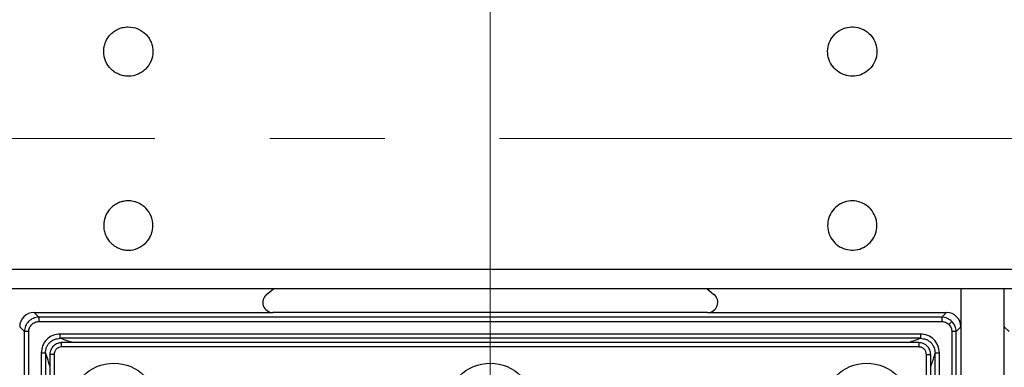
# Model space of a CAD drawing. Units: millimetres. Extents: x -688 to 10907, y -1008 to 674.
# Drawn here: x 628 to 696, y -657 to -633 of the extents above; entities that cross this region are included whole.
import ezdxf

# ---------------------------------------------------------------- set-up
doc = ezdxf.new("R2010")
doc.units = ezdxf.units.MM
doc.header["$LTSCALE"] = 2.5
doc.linetypes.add('CENTER2', pattern=[28.575, 19.05, -3.175, 3.175, -3.175])
doc.layers.add('1_Center', color=1, linetype='CENTER2', lineweight=18)

msp = doc.modelspace()

# ---------------------------------------------------------------- linework, layer by layer
at = {"color": 7, "linetype": 'Continuous', "lineweight": 25}
for p, q in [((559.1406, -650.5154), (830.3896, -650.5154)), ((830.3896, -651.8947), (559.1406, -651.8947)), ((645.3196, -652.2718), (645.7909, -651.8947)), ((675.7392, -651.8947), (676.2106, -652.2718)), ((693.2651, -651.8947), (693.2651, -654.5116)), ((696.2651, -654.5116), (696.2651, -651.8947)), ((629.2613, -653.5154), (629.5873, -653.8414)), ((629.2613, -653.5154), (645.7558, -653.5154)), ((691.9429, -653.8414), (629.5873, -653.8414)), ((629.5873, -653.8414), (629.5873, -654.1403)), ((629.5873, -654.1403), (691.9429, -654.1403)), ((675.7744, -653.5154), (645.7558, -653.5154)), ((675.7744, -653.5154), (692.2689, -653.5154)), ((692.2689, -653.5154), (691.9429, -653.8414)), ((691.9429, -653.8414), (691.9429, -654.1403)), ((628.5911, -654.8376), (628.2651, -654.5116)), ((628.5911, -780.1932), (628.5911, -654.8376)), ((628.89, -654.8376), (628.5911, -654.8376)), ((628.89, -780.1932), (628.89, -654.8376)), ((692.6402, -654.8376), (692.6402, -780.1932)), ((692.9391, -654.8376), (692.6402, -654.8376)), ((692.9391, -654.8376), (693.2651, -654.5116)), ((692.9391, -780.1932), (692.9391, -654.8376)), ((693.2651, -654.5116), (693.2651, -780.5192)), ((696.5911, -654.8376), (696.2651, -654.5116)), ((696.2651, -780.5192), (696.2651, -654.5116)), ((690.4718, -654.9999), (631.0584, -654.9999)), ((631.0584, -655.2977), (631.0584, -654.9999)), ((690.4718, -655.2977), (631.0584, -655.2977)), ((690.4718, -654.9999), (690.4718, -655.2977)), ((690.3698, -655.5932), (631.1605, -655.5932)), ((690.3663, -655.8932), (631.1638, -655.8932)), ((629.7496, -656.3088), (629.7496, -778.7221)), ((629.7496, -656.3088), (630.0474, -656.3088)), ((630.0474, -656.3088), (630.0474, -778.7221)), ((630.3429, -656.4142), (630.3429, -778.6201)), ((630.6428, -656.4142), (630.6428, -778.6166)), ((690.8873, -778.6167), (690.8873, -656.4142)), ((691.1873, -778.6167), (691.1873, -656.4107)), ((691.4828, -778.7221), (691.4828, -656.3088)), ((691.4828, -656.3088), (691.7805, -656.3088)), ((691.7805, -778.7221), (691.7805, -656.3088))]:
    msp.add_line(p, q, dxfattribs=at)
at = {"color": 7, "linetype": 'Continuous', "lineweight": 25, "flags": 128}
msp.add_lwpolyline([(692.6468, -654.1337), (692.6387, -654.1418), (692.624, -654.1565), (692.6031, -654.1774), (692.5768, -654.2037), (692.5459, -654.2346), (692.5114, -654.2691), (692.4745, -654.306), (692.4363, -654.3442)], dxfattribs=at)
at = {"color": 7, "linetype": 'Continuous', "lineweight": 25}
for centre in [(634.7651, -660.0154), (660.7651, -660.0154), (686.7651, -660.0154)]:
    msp.add_circle(centre, 3, dxfattribs=at)
for centre, major_axis, ratio, start_param, end_param in [((645.7655, -652.8137), (-0.6751, -0.2368), 0.9784059, 5.0566365, 7.5097342), ((675.7647, -652.8137), (0.6751, -0.2368), 0.9784059, 5.0566365, 7.5097342), ((629.2689, -654.5192), (0.7125, -0.7125), 0.9924325, 2.3599926, 3.9231927), ((692.2613, -654.5192), (0.7125, 0.7125), 0.9924325, 5.5015852, 7.0647854)]:
    msp.add_ellipse(centre, major_axis=major_axis, ratio=ratio, start_param=start_param, end_param=end_param, dxfattribs=at)
for points, knots in [([(637.4651, -635.5154), (637.4651, -635.4031), (637.4541, -635.2927), (637.4109, -635.0754), (637.3782, -634.9674), (637.2929, -634.7616), (637.2407, -634.6639), (637.1173, -634.4791), (637.0455, -634.3916), (636.8102, -634.1564), (636.6206, -634.0297), (636.2114, -633.8602), (635.9877, -633.8155), (635.6551, -633.8153), (635.5425, -633.8264), (635.3245, -633.8697), (635.2185, -633.9018), (635.0127, -633.9869), (634.9131, -634.0401), (634.7289, -634.1632), (634.643, -634.2334), (634.4843, -634.392), (634.4137, -634.478), (634.2906, -634.6621), (634.2374, -634.7614), (634.152, -634.9675), (634.1198, -635.0734), (634.0763, -635.2912), (634.0651, -635.4039), (634.065, -635.7367), (634.1095, -635.9603), (634.2787, -636.3696), (634.4053, -636.5594), (634.6401, -636.7948), (634.7275, -636.8666), (634.9124, -636.9903), (635.01, -637.0425), (635.2155, -637.128), (635.3236, -637.1608), (635.5409, -637.2042), (635.6513, -637.2153), (635.9875, -637.2156), (636.2083, -637.1717), (636.5176, -637.0438), (636.6153, -636.9917), (636.8001, -636.8686), (636.8877, -636.7969), (637.1233, -636.5616), (637.25, -636.3722), (637.42, -635.9632), (637.4651, -635.74), (637.4651, -635.5154)], [0, 0, 0, 0, 0.03125, 0.03125, 0.0625, 0.0625, 0.09375, 0.09375, 0.125, 0.125, 0.1875, 0.1875, 0.25, 0.25, 0.28125, 0.28125, 0.3125, 0.3125, 0.34375, 0.34375, 0.375, 0.375, 0.40625, 0.40625, 0.4375, 0.4375, 0.46875, 0.46875, 0.5, 0.5, 0.5625, 0.5625, 0.625, 0.625, 0.65625, 0.65625, 0.6875, 0.6875, 0.71875, 0.71875, 0.75, 0.75, 0.8125, 0.8125, 0.84375, 0.84375, 0.875, 0.875, 0.9375, 0.9375, 1, 1, 1, 1]), ([(687.4651, -635.5154), (687.4463, -635.3242), (687.4087, -634.9419), (687.1157, -634.4331), (686.6841, -634.0463), (686.1453, -633.8251), (685.5645, -633.7945), (685.0062, -633.9579), (684.5334, -634.2969), (684.1995, -634.7733), (684.0421, -635.3334), (684.079, -635.9139), (684.3059, -636.4496), (684.6974, -636.8799), (685.2093, -637.1564), (685.7838, -637.2479), (686.356, -637.144), (686.8624, -636.8565), (687.2422, -636.418), (687.4382, -635.9444), (687.4576, -635.6346), (687.4651, -635.5154)], [0, 0, 0, 0, 0.0536884, 0.107377, 0.1610657, 0.2147544, 0.2684439, 0.3221325, 0.3758212, 0.4295098, 0.4831987, 0.5368875, 0.5905758, 0.6442652, 0.6979545, 0.7516433, 0.8053303, 0.8590199, 0.9127081, 0.9663972, 1, 1, 1, 1]), ([(637.4651, -647.5154), (637.4651, -647.6277), (637.4541, -647.7382), (637.4109, -647.9554), (637.3782, -648.0634), (637.2929, -648.2692), (637.2407, -648.3669), (637.1173, -648.5517), (637.0455, -648.6392), (636.8102, -648.8744), (636.6206, -649.0011), (636.2114, -649.1706), (635.9877, -649.2153), (635.6551, -649.2155), (635.5425, -649.2044), (635.3245, -649.1611), (635.2185, -649.129), (635.0127, -649.0439), (634.9131, -648.9907), (634.7289, -648.8676), (634.643, -648.7974), (634.4843, -648.6388), (634.4137, -648.5528), (634.2906, -648.3687), (634.2374, -648.2694), (634.152, -648.0634), (634.1198, -647.9574), (634.0763, -647.7396), (634.0651, -647.6269), (634.065, -647.2941), (634.1095, -647.0705), (634.2787, -646.6612), (634.4053, -646.4714), (634.6401, -646.236), (634.7275, -646.1642), (634.9124, -646.0405), (635.01, -645.9883), (635.2155, -645.9029), (635.3236, -645.87), (635.5409, -645.8266), (635.6513, -645.8155), (635.9875, -645.8152), (636.2083, -645.8591), (636.5176, -645.987), (636.6153, -646.0391), (636.8001, -646.1622), (636.8877, -646.2339), (637.1233, -646.4692), (637.25, -646.6586), (637.42, -647.0677), (637.4651, -647.2908), (637.4651, -647.5154)], [0, 0, 0, 0, 0.03125, 0.03125, 0.0625, 0.0625, 0.09375, 0.09375, 0.125, 0.125, 0.1875, 0.1875, 0.25, 0.25, 0.28125, 0.28125, 0.3125, 0.3125, 0.34375, 0.34375, 0.375, 0.375, 0.40625, 0.40625, 0.4375, 0.4375, 0.46875, 0.46875, 0.5, 0.5, 0.5625, 0.5625, 0.625, 0.625, 0.65625, 0.65625, 0.6875, 0.6875, 0.71875, 0.71875, 0.75, 0.75, 0.8125, 0.8125, 0.84375, 0.84375, 0.875, 0.875, 0.9375, 0.9375, 1, 1, 1, 1]), ([(687.4651, -647.5154), (687.4463, -647.7066), (687.4087, -648.0889), (687.1157, -648.5977), (686.6841, -648.9845), (686.1453, -649.2057), (685.5645, -649.2363), (685.0062, -649.0729), (684.5334, -648.7339), (684.1995, -648.2575), (684.0421, -647.6975), (684.079, -647.1169), (684.3059, -646.5812), (684.6974, -646.1509), (685.2093, -645.8744), (685.7838, -645.783), (686.356, -645.8868), (686.8624, -646.1743), (687.2422, -646.6128), (687.4382, -647.0864), (687.4576, -647.3962), (687.4651, -647.5154)], [0, 0, 0, 0, 0.0536884, 0.107377, 0.1610657, 0.2147544, 0.2684439, 0.3221325, 0.3758212, 0.4295098, 0.4831987, 0.5368875, 0.5905758, 0.6442652, 0.6979545, 0.7516433, 0.8053303, 0.8590199, 0.9127081, 0.9663972, 1, 1, 1, 1]), ([(629.5873, -653.8414), (629.5194, -653.8456), (629.3855, -653.8538), (629.1364, -653.9348), (628.8655, -654.1159), (628.6845, -654.3868), (628.6035, -654.6358), (628.5953, -654.7697), (628.5911, -654.8376)], [0, 0, 0, 0, 0.1304663, 0.2574439, 0.4999984, 0.7425573, 0.869547, 1, 1, 1, 1]), ([(628.89, -654.8376), (628.8993, -654.7497), (628.9137, -654.6143), (629.0003, -654.4516), (629.0903, -654.3408), (629.2012, -654.2508), (629.3638, -654.164), (629.4994, -654.1496), (629.5873, -654.1403)], [0, 0, 0, 0, 0.2398014, 0.3696916, 0.4999998, 0.6298214, 0.7602153, 1, 1, 1, 1]), ([(692.6468, -654.1337), (692.5475, -654.0539), (692.3961, -653.9325), (692.1443, -653.8542), (692.0106, -653.8457), (691.9429, -653.8414)], [0, 0, 0, 0, 0.4851137, 0.739105, 1, 1, 1, 1]), ([(691.9429, -654.1403), (692.0354, -654.1497), (692.2201, -654.1686), (692.3643, -654.2857), (692.4363, -654.3442)], [0, 0, 0, 0, 0.500481, 1, 1, 1, 1]), ([(692.9391, -654.8376), (692.9348, -654.7699), (692.9263, -654.6362), (692.848, -654.3844), (692.7266, -654.233), (692.6468, -654.1337)], [0, 0, 0, 0, 0.2609152, 0.5148967, 1, 1, 1, 1]), ([(692.4363, -654.3442), (692.4948, -654.4162), (692.6119, -654.5604), (692.6308, -654.7451), (692.6402, -654.8376)], [0, 0, 0, 0, 0.4994934, 1, 1, 1, 1]), ([(631.0584, -654.9999), (630.8862, -655.019), (630.5423, -655.0572), (630.1073, -655.3586), (629.8066, -655.7935), (629.7686, -656.1369), (629.7496, -656.3088)], [0, 0, 0, 0, 0.2506464, 0.5003174, 0.7500044, 1, 1, 1, 1]), ([(630.0474, -656.3088), (630.0605, -656.1751), (630.0802, -655.9749), (630.2072, -655.7388), (630.3324, -655.5837), (630.4876, -655.4584), (630.7236, -655.3305), (630.9244, -655.3109), (631.0584, -655.2977)], [0, 0, 0, 0, 0.2502895, 0.3747194, 0.4996972, 0.6243222, 0.7490681, 1, 1, 1, 1]), ([(691.7805, -656.3088), (691.7615, -656.1365), (691.7234, -655.7926), (691.4219, -655.3576), (690.987, -655.0569), (690.6436, -655.0189), (690.4718, -654.9999)], [0, 0, 0, 0, 0.2506493, 0.5003301, 0.7500032, 1, 1, 1, 1]), ([(690.4718, -655.2977), (690.6054, -655.3108), (690.8056, -655.3305), (691.0417, -655.4575), (691.1969, -655.5827), (691.3221, -655.7379), (691.45, -655.9739), (691.4696, -656.1747), (691.4828, -656.3088)], [0, 0, 0, 0, 0.2502775, 0.374703, 0.4996856, 0.6243066, 0.7490593, 1, 1, 1, 1]), ([(631.1639, -655.5954), (631.1621, -655.5954), (631.1456, -655.5956), (631.0882, -655.5983), (630.9675, -655.6162), (630.7809, -655.6834), (630.5772, -655.8297), (630.431, -656.0343), (630.3648, -656.2225), (630.348, -656.3392), (630.3455, -656.3935), (630.3451, -656.4081), (630.3451, -656.4124), (630.3451, -656.4137), (630.3451, -656.4142)], [0, 0, 0, 0, 0.0042563, 0.0388131, 0.1354157, 0.2902551, 0.5003136, 0.7132484, 0.8688514, 0.9645794, 0.9898507, 0.9968168, 0.9988807, 1, 1, 1, 1]), ([(631.1638, -655.8932), (631.0955, -655.9012), (630.9593, -655.9171), (630.7847, -656.0362), (630.6909, -656.1804), (630.6481, -656.3107), (630.6446, -656.3793), (630.6428, -656.4142)], [0, 0, 0, 0, 0.2505433, 0.4993082, 0.7481398, 0.8718485, 1, 1, 1, 1]), ([(690.3663, -655.5954), (690.3663, -655.5941), (690.3663, -655.5915), (690.3663, -655.6047), (690.3663, -655.6297), (690.3663, -655.6668), (690.3663, -655.7139), (690.3664, -655.769), (690.3663, -655.8297), (690.3663, -655.872), (690.3663, -655.8932)], [0, 0, 0, 0, 0.1250005, 0.2500006, 0.3750008, 0.5000005, 0.6249992, 0.7500004, 0.8749987, 1, 1, 1, 1]), ([(691.1851, -656.4142), (691.1715, -656.3074), (691.1443, -656.095), (690.9916, -655.8786), (690.8281, -655.7375), (690.64, -655.6286), (690.4687, -655.6078), (690.3663, -655.5954)], [0, 0, 0, 0, 0.2510493, 0.4993118, 0.5972169, 0.759408, 1, 1, 1, 1]), ([(690.8873, -656.4142), (690.8793, -656.3458), (690.8633, -656.2095), (690.7442, -656.0348), (690.6, -655.9411), (690.4697, -655.8984), (690.4012, -655.8949), (690.3663, -655.8932)], [0, 0, 0, 0, 0.2507426, 0.499669, 0.7483217, 0.8719335, 1, 1, 1, 1]), ([(690.8873, -656.4142), (690.9085, -656.4142), (690.9508, -656.4142), (691.0115, -656.4142), (691.0666, -656.4142), (691.1137, -656.4142), (691.1508, -656.4142), (691.1758, -656.4142), (691.189, -656.4142), (691.1864, -656.4142), (691.1851, -656.4142)], [0, 0, 0, 0, 0.1249793, 0.2499777, 0.3750013, 0.4999923, 0.6249992, 0.7499902, 0.8749975, 1, 1, 1, 1])]:
    msp.add_open_spline(points, degree=3, knots=knots, dxfattribs=at)
at = {"color": 8, "linetype": 'Continuous', "lineweight": 25}
for points, knots in [([(631.9772, -655.5932), (631.8248, -655.5521), (631.4681, -655.456), (631.2076, -655.3554), (631.0584, -655.2977)], [0, 0, 0, 0, 0.427167, 1, 1, 1, 1]), ([(689.5524, -655.5932), (689.7025, -655.5528), (690.0599, -655.4567), (690.3206, -655.3561), (690.4718, -655.2977)], [0, 0, 0, 0, 0.4199678, 1, 1, 1, 1]), ([(631.1638, -655.8932), (631.1638, -655.8737), (631.1638, -655.8333), (631.1639, -655.7736), (631.1638, -655.7164), (631.1639, -655.6666), (631.1639, -655.6278), (631.1639, -655.6036), (631.1639, -655.5928), (631.1639, -655.5941), (631.1639, -655.5945)], [0, 0, 0, 0, 0.1240981, 0.2568809, 0.3961546, 0.5389176, 0.6816782, 0.8209547, 0.9537336, 1, 1, 1, 1]), ([(630.3429, -657.2281), (630.3025, -657.078), (630.2064, -656.7206), (630.1058, -656.46), (630.0474, -656.3088)], [0, 0, 0, 0, 0.4199694, 1, 1, 1, 1]), ([(630.6428, -656.4142), (630.6217, -656.4142), (630.5794, -656.4142), (630.5187, -656.4142), (630.4636, -656.4142), (630.4165, -656.4142), (630.3793, -656.4142), (630.3547, -656.4142), (630.3428, -656.4142), (630.3441, -656.4142), (630.3445, -656.4142)], [0, 0, 0, 0, 0.13470276, 0.26942599, 0.40417648, 0.53889182, 0.67362419, 0.80833955, 0.9430724, 1, 1, 1, 1]), ([(691.4828, -656.3088), (691.3969, -656.5883), (691.2993, -656.9061), (691.1994, -657.1707), (691.1873, -657.2026)], [0, 0, 0, 0, 0.8794178, 1, 1, 1, 1])]:
    msp.add_open_spline(points, degree=3, knots=knots, dxfattribs=at)
at = {"layer": '1_Center'}
for p, q in [((660.7651, -486.6341), (660.7651, -796.3802)), ((304.2257, -641.5071), (1203.9358, -641.5071))]:
    msp.add_line(p, q, dxfattribs=at)

doc.saveas('drawing.dxf')
